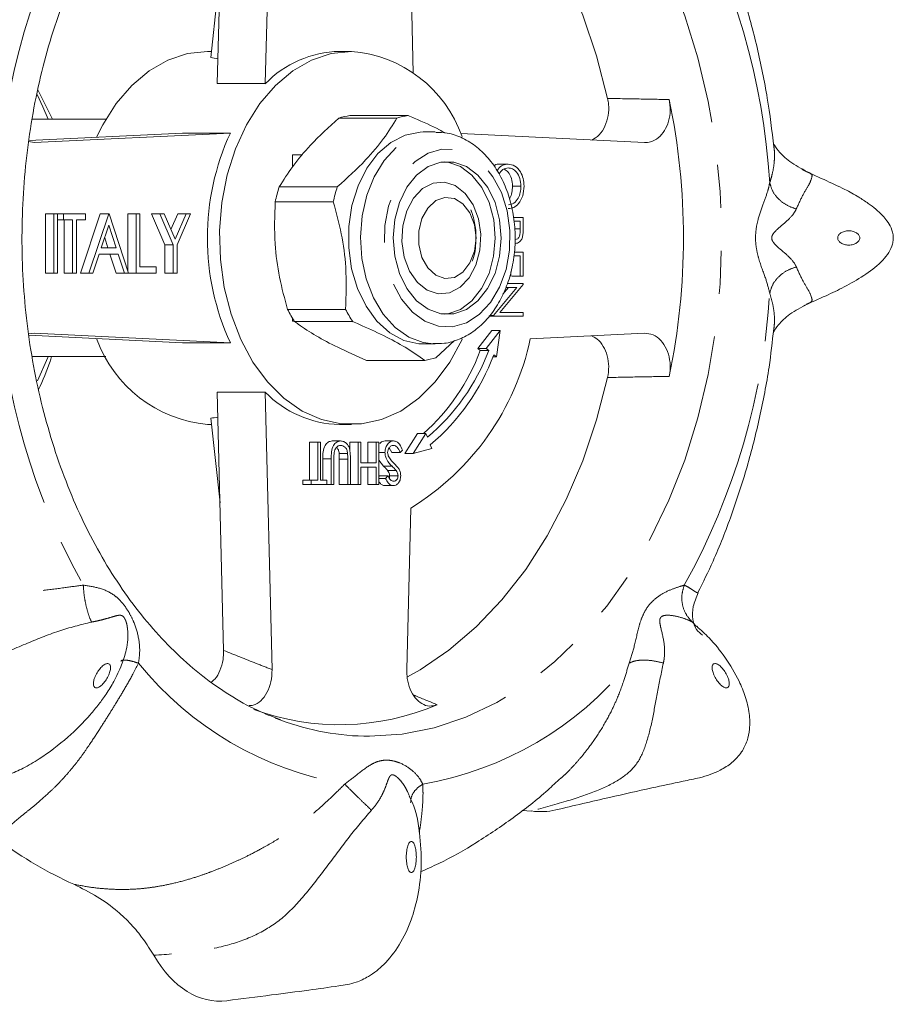
# Model space of a CAD drawing. Units: millimetres. Extents: x 150 to 255, y 82 to 273.
# Drawn here: x 229 to 255, y 95 to 124 of the extents above; entities that cross this region are included whole.
import ezdxf

# ---------------------------------------------------------------- set-up
doc = ezdxf.new("R2010")
doc.units = ezdxf.units.MM
doc.linetypes.add('PHANTOM', pattern=[12.7, 6.35, -1.27, 1.27, -1.27, 1.27, -1.27])

msp = doc.modelspace()

# ---------------------------------------------------------------- linework, layer by layer
at = {"color": 7, "linetype": 'Continuous', "lineweight": 15}
for p, q in [((236.61, 121.926), (236.81, 130.104)), ((240.783, 130.104), (240.975, 122.234)), ((235.195, 121.926), (235.382, 129.538)), ((235.275, 125.182), (235.001, 122.693)), ((235.022, 122.878), (234.907, 122.878)), ((239.15, 122.878), (238.796, 122.878)), ((236.61, 121.926), (235.195, 121.926)), ((230.331, 120.878), (229.897, 121.747)), ((231.907, 120.878), (229.734, 120.878)), ((238.782, 120.911), (240.495, 120.911)), ((240.822, 120.986), (239.109, 120.986)), ((229.638, 120.248), (234.166, 120.47)), ((229.797, 120.187), (235.58, 120.47)), ((234.166, 120.47), (235.58, 120.47)), ((241.625, 120.503), (241.271, 120.503)), ((229.797, 120.187), (229.634, 120.218)), ((242.374, 120.452), (247.796, 120.187)), ((237.705, 119.828), (237.417, 119.828)), ((237.417, 119.828), (237.417, 119.484)), ((243.775, 119.556), (243.528, 119.556)), ((238.735, 118.882), (237.022, 118.882)), ((244.153, 118.901), (243.905, 118.901)), ((236.904, 118.443), (238.617, 118.443)), ((230.126, 116.342), (230.126, 118.092)), ((230.373, 118.092), (230.126, 118.092)), ((230.373, 116.342), (230.373, 118.092)), ((230.373, 118.092), (230.484, 118.092)), ((230.484, 118.092), (230.484, 116.342)), ((230.659, 118.092), (230.484, 118.092)), ((230.659, 117.913), (230.484, 117.913)), ((230.659, 117.913), (230.659, 118.092)), ((230.659, 118.092), (231.309, 118.092)), ((230.928, 117.913), (230.659, 117.913)), ((230.681, 116.342), (230.681, 117.913)), ((230.928, 116.342), (230.928, 117.913)), ((231.309, 117.913), (231.04, 117.913)), ((231.04, 117.913), (231.04, 116.342)), ((231.157, 116.342), (231.744, 118.092)), ((231.309, 118.092), (231.309, 117.913)), ((231.404, 116.342), (231.991, 118.092)), ((231.991, 118.092), (231.744, 118.092)), ((231.991, 118.092), (232.007, 118.092)), ((232.007, 118.092), (232.578, 116.342)), ((232.553, 116.42), (232.553, 118.092)), ((232.8, 118.092), (232.553, 118.092)), ((232.8, 118.092), (232.912, 118.092)), ((232.8, 116.342), (232.8, 118.092)), ((232.912, 118.092), (232.912, 116.522)), ((233.648, 117.174), (233.251, 118.092)), ((233.499, 118.092), (233.251, 118.092)), ((233.895, 117.174), (233.499, 118.092)), ((233.499, 118.092), (233.626, 118.092)), ((233.626, 118.092), (233.951, 117.34)), ((233.827, 117.627), (234.028, 118.092)), ((233.951, 117.34), (234.276, 118.092)), ((234.403, 118.092), (234.006, 117.174)), ((234.276, 118.092), (234.028, 118.092)), ((234.276, 118.092), (234.403, 118.092)), ((243.928, 117.985), (244.221, 117.985)), ((244.13, 117.873), (243.941, 117.873)), ((244.13, 117.644), (244.13, 117.873)), ((244.221, 117.985), (244.221, 117.74)), ((231.998, 117.751), (231.774, 117.083)), ((232.216, 117.083), (231.998, 117.751)), ((231.969, 117.083), (231.873, 117.377)), ((231.774, 117.083), (232.216, 117.083)), ((233.648, 116.342), (233.648, 117.174)), ((233.895, 117.174), (233.648, 117.174)), ((233.895, 116.342), (233.895, 117.174)), ((234.006, 117.174), (234.006, 116.342)), ((231.714, 116.903), (231.526, 116.342)), ((232.275, 116.903), (231.714, 116.903)), ((232.21, 116.342), (232.027, 116.903)), ((232.458, 116.342), (232.275, 116.903)), ((244.13, 116.847), (243.941, 116.847)), ((243.96, 116.959), (244.221, 116.959)), ((244.13, 116.254), (244.13, 116.847)), ((244.221, 116.959), (244.221, 116.254)), ((232.912, 116.522), (233.387, 116.522)), ((233.387, 116.522), (233.387, 116.342)), ((230.373, 116.342), (230.126, 116.342)), ((230.484, 116.342), (230.373, 116.342)), ((230.928, 116.342), (230.681, 116.342)), ((231.04, 116.342), (230.928, 116.342)), ((231.404, 116.342), (231.157, 116.342)), ((231.526, 116.342), (231.404, 116.342)), ((232.458, 116.342), (232.21, 116.342)), ((232.578, 116.342), (232.458, 116.342)), ((232.8, 116.342), (232.578, 116.342)), ((233.387, 116.342), (232.8, 116.342)), ((233.895, 116.342), (233.648, 116.342)), ((234.006, 116.342), (233.895, 116.342)), ((243.858, 116.375), (243.858, 116.254)), ((244.13, 116.254), (243.883, 116.254)), ((244.221, 116.254), (244.13, 116.254)), ((243.337, 115.094), (244.031, 115.918)), ((244.221, 116.006), (243.525, 115.181)), ((243.62, 115.723), (243.784, 115.918)), ((244.031, 115.918), (243.705, 115.918)), ((243.743, 116.03), (244.221, 116.03)), ((244.221, 116.03), (244.221, 116.006)), ((238.98, 115.273), (237.267, 115.273)), ((237.417, 115.003), (237.417, 114.928)), ((243.337, 115.068), (243.206, 115.068)), ((243.337, 115.094), (243.226, 115.094)), ((243.337, 115.068), (243.337, 115.094)), ((244.221, 115.068), (243.337, 115.068)), ((243.525, 115.181), (244.221, 115.181)), ((244.221, 115.181), (244.221, 115.068)), ((237.417, 114.928), (237.465, 114.928)), ((237.476, 114.91), (239.19, 114.91)), ((251.598, 114.577), (251.611, 114.695)), ((229.631, 114.548), (229.797, 114.568)), ((234.166, 114.285), (229.636, 114.507)), ((235.58, 114.285), (229.797, 114.568)), ((243.29, 114.649), (242.875, 114.119)), ((243.537, 114.649), (243.123, 114.119)), ((243.537, 114.649), (243.29, 114.649)), ((243.43, 113.873), (243.537, 114.649)), ((247.796, 114.568), (244.427, 114.403)), ((235.58, 114.285), (234.166, 114.285)), ((241.271, 114.253), (241.625, 114.253)), ((241.625, 114.253), (241.568, 114.254)), ((241.64, 113.844), (242.189, 114.354)), ((242.875, 114.119), (242.952, 114.058)), ((243.123, 114.119), (242.875, 114.119)), ((243.123, 114.119), (243.2, 114.058)), ((229.735, 113.878), (231.907, 113.878)), ((243.2, 114.058), (242.952, 114.058)), ((243.43, 113.873), (243.329, 113.873)), ((243.353, 113.935), (243.43, 113.873)), ((241.312, 113.769), (239.599, 113.769)), ((235.195, 112.829), (236.61, 112.829)), ((235.382, 105.217), (235.195, 112.829)), ((236.81, 104.651), (236.61, 112.829)), ((235.275, 109.573), (235.001, 112.063)), ((234.907, 111.878), (235.022, 111.878)), ((238.796, 111.878), (239.15, 111.878)), ((241.101, 111.609), (240.726, 111.023)), ((241.348, 111.609), (240.973, 111.023)), ((241.348, 111.609), (241.101, 111.609)), ((241.391, 111.501), (241.348, 111.609)), ((237.91, 110.238), (237.91, 111.36)), ((238.157, 111.36), (237.91, 111.36)), ((238.157, 110.238), (238.157, 111.36)), ((238.157, 111.36), (238.236, 111.36)), ((238.236, 111.36), (238.236, 110.238)), ((238.828, 111.392), (238.581, 111.392)), ((239.1, 111.143), (239.1, 111.36)), ((239.347, 111.36), (239.1, 111.36)), ((239.347, 110.11), (239.347, 111.36)), ((239.347, 111.36), (239.426, 111.36)), ((239.426, 111.36), (239.426, 110.751)), ((239.632, 110.751), (239.632, 111.36)), ((239.88, 111.36), (239.632, 111.36)), ((239.88, 110.751), (239.88, 111.36)), ((239.88, 111.36), (239.959, 111.36)), ((239.959, 111.36), (239.959, 110.11)), ((240.393, 111.392), (240.145, 111.392)), ((240.339, 111.055), (240.261, 111.19)), ((240.973, 111.023), (241.522, 111.174)), ((241.522, 111.174), (241.478, 111.283)), ((239.037, 111.025), (238.79, 111.025)), ((240.14, 111.053), (239.959, 111.053)), ((240.587, 111.055), (240.339, 111.055)), ((240.661, 111.118), (240.587, 111.055)), ((240.973, 111.023), (240.726, 111.023)), ((238.306, 110.238), (238.306, 110.865)), ((238.554, 110.11), (238.554, 110.865)), ((238.633, 110.859), (238.633, 110.11)), ((238.794, 110.11), (238.794, 110.859)), ((239.041, 110.11), (239.041, 110.859)), ((239.12, 110.865), (239.12, 110.11)), ((239.426, 110.751), (239.88, 110.751)), ((239.88, 110.622), (239.426, 110.622)), ((239.426, 110.622), (239.426, 110.11)), ((239.632, 110.11), (239.632, 110.622)), ((239.88, 110.11), (239.88, 110.622)), ((240.101, 110.65), (239.959, 110.829)), ((239.959, 110.348), (239.976, 110.366)), ((240.223, 110.366), (239.976, 110.366)), ((240.152, 110.289), (240.223, 110.366)), ((240.467, 110.525), (240.22, 110.525)), ((240.526, 110.364), (240.278, 110.364)), ((237.717, 110.11), (237.717, 110.238)), ((237.965, 110.238), (237.717, 110.238)), ((237.965, 110.11), (237.717, 110.11)), ((237.965, 110.11), (237.965, 110.238)), ((237.965, 110.238), (238.157, 110.238)), ((238.429, 110.11), (237.965, 110.11)), ((238.236, 110.238), (238.429, 110.238)), ((238.429, 110.238), (238.429, 110.11)), ((238.554, 110.11), (238.429, 110.11)), ((238.633, 110.11), (238.554, 110.11)), ((239.041, 110.11), (238.794, 110.11)), ((239.12, 110.11), (239.041, 110.11)), ((239.347, 110.11), (239.12, 110.11)), ((239.426, 110.11), (239.347, 110.11)), ((239.88, 110.11), (239.632, 110.11)), ((239.959, 110.11), (239.88, 110.11)), ((240.152, 110.289), (239.959, 110.289)), ((240.387, 110.078), (240.14, 110.078)), ((240.899, 109.415), (240.783, 104.651)), ((249.373, 106.917), (249.379, 106.918)), ((237.072, 103.16), (236.903, 103.225)), ((244.461, 100.483), (244.189, 100.498))]:
    msp.add_line(p, q, dxfattribs=at)
at = {"color": 8, "linetype": 'PHANTOM', "lineweight": 0}
for p, q in [((244.13, 117.644), (243.967, 117.644)), ((238.554, 110.865), (238.306, 110.865)), ((239.041, 110.859), (238.794, 110.859)), ((240.348, 110.65), (240.101, 110.65)), ((249.327, 105.922), (249.208, 106.054))]:
    msp.add_line(p, q, dxfattribs=at)
at = {"color": 8, "linetype": 'PHANTOM', "lineweight": 0, "flags": 128}
for points in [[(237.091, 131.602), (237.778, 131.818), (238.728, 132.005), (239.686, 132.068), (240.645, 132.005), (241.595, 131.818), (242.529, 131.507), (243.439, 131.076), (244.317, 130.528), (245.155, 129.867), (245.946, 129.101), (246.684, 128.234), (247.363, 127.274), (247.976, 126.23), (248.518, 125.111), (248.985, 123.926), (249.373, 122.684), (249.677, 121.398), (249.897, 120.077), (250.03, 118.733), (250.074, 117.378), (250.03, 116.022), (249.897, 114.678), (249.677, 113.357), (249.373, 112.071), (248.985, 110.83), (248.518, 109.644), (247.976, 108.525), (247.363, 107.481), (246.684, 106.521), (245.946, 105.655), (245.155, 104.888), (244.317, 104.227), (243.439, 103.679), (242.529, 103.248), (241.595, 102.938), (240.645, 102.75), (239.686, 102.687), (239.686, 102.687)], [(240.84, 114.456), (240.44, 114.74), (240.089, 115.131), (239.801, 115.614), (239.587, 116.169), (239.457, 116.774), (239.415, 117.404), (239.464, 118.032), (239.602, 118.634), (239.822, 119.184), (240.116, 119.661), (240.472, 120.043), (240.875, 120.317), (241.309, 120.47), (241.634, 120.503)], [(241.319, 114.924), (241.722, 114.778), (242.137, 114.762), (242.545, 114.878), (242.924, 115.119), (243.256, 115.473), (243.523, 115.923), (243.713, 116.445), (243.817, 117.015), (243.828, 117.602), (243.746, 118.179), (243.576, 118.715), (243.325, 119.184), (243.007, 119.562), (242.638, 119.831), (242.235, 119.977), (241.819, 119.993), (241.412, 119.877), (241.033, 119.636), (240.701, 119.282), (240.433, 118.833), (240.243, 118.31), (240.14, 117.741), (240.129, 117.153), (240.211, 116.577), (240.381, 116.04), (240.631, 115.571), (240.949, 115.193), (241.319, 114.924)], [(241.568, 114.254), (241.272, 114.293), (240.84, 114.456)]]:
    msp.add_lwpolyline(points, dxfattribs=at)
at = {"color": 7, "linetype": 'Continuous', "lineweight": 15, "flags": 128}
for points in [[(240.812, 130.315), (241.177, 130.11), (242.028, 129.533), (242.835, 128.842), (243.592, 128.045), (244.291, 127.148), (244.925, 126.16), (245.489, 125.089), (245.977, 123.947), (246.385, 122.744), (246.709, 121.491)], [(234.907, 122.878), (234.314, 122.813), (233.734, 122.621), (233.182, 122.307), (232.67, 121.876), (232.21, 121.34), (231.814, 120.712), (231.633, 120.346)], [(239.15, 122.878), (238.556, 122.813), (237.976, 122.621), (237.424, 122.307), (236.912, 121.876), (236.453, 121.34), (236.057, 120.712), (235.733, 120.005), (235.49, 119.237), (235.332, 118.425), (235.264, 117.588), (235.286, 116.747), (235.4, 115.92), (235.601, 115.128), (235.886, 114.388), (236.246, 113.718), (236.675, 113.134), (237.162, 112.65), (237.696, 112.276), (238.264, 112.022), (238.852, 111.894), (239.448, 111.894), (240.036, 112.022), (240.604, 112.276), (241.137, 112.65), (241.624, 113.134), (242.053, 113.718), (242.414, 114.388), (242.418, 114.396)], [(230.204, 120.878), (230.052, 121.244), (229.879, 121.606)], [(241.271, 114.253), (241.141, 114.258), (240.699, 114.359), (240.281, 114.584), (239.904, 114.923), (239.583, 115.362), (239.33, 115.884), (239.157, 116.467), (239.071, 117.088), (239.075, 117.72), (239.168, 118.338), (239.348, 118.917), (239.607, 119.433), (239.933, 119.865), (240.315, 120.195), (240.735, 120.409), (241.178, 120.5), (241.271, 120.503)], [(242.543, 119.481), (242.883, 119.229), (243.17, 118.869), (243.388, 118.422), (243.523, 117.915), (243.569, 117.376), (243.523, 116.838), (243.387, 116.331), (243.169, 115.885), (242.881, 115.525), (242.542, 115.273), (242.169, 115.144), (241.786, 115.144), (241.413, 115.274), (241.074, 115.527), (240.787, 115.887), (240.569, 116.333), (240.433, 116.84), (240.387, 117.379), (240.434, 117.917), (240.57, 118.424), (240.788, 118.871), (241.075, 119.23), (241.415, 119.482), (241.787, 119.611), (242.171, 119.611), (242.543, 119.481)], [(241.89, 119.624), (241.994, 119.611), (242.367, 119.481)], [(242.367, 119.481), (242.706, 119.229), (242.993, 118.869), (243.211, 118.422), (243.347, 117.915), (243.393, 117.376), (243.346, 116.838), (243.21, 116.331), (242.992, 115.885), (242.705, 115.525), (242.365, 115.273), (241.992, 115.144), (241.89, 115.131)], [(242.216, 118.92), (242.506, 118.692), (242.74, 118.358), (242.897, 117.945), (242.966, 117.485), (242.94, 117.017), (242.822, 116.578), (242.621, 116.204), (242.354, 115.925), (242.043, 115.763), (241.711, 115.733), (241.387, 115.835), (241.097, 116.063), (240.863, 116.397), (240.706, 116.81), (240.637, 117.27), (240.663, 117.738), (240.781, 118.177), (240.982, 118.551), (241.249, 118.831), (241.56, 118.992), (241.892, 119.023), (242.216, 118.92)], [(242.827, 117.378), (242.781, 117.767), (242.648, 118.115), (242.442, 118.382), (242.187, 118.541), (241.908, 118.574), (241.637, 118.477), (241.404, 118.26), (241.232, 117.949), (241.141, 117.575), (241.141, 117.18), (241.232, 116.806), (241.404, 116.495), (241.637, 116.279), (241.908, 116.182), (242.187, 116.214), (242.442, 116.373), (242.648, 116.641), (242.781, 116.988), (242.827, 117.378)], [(229.887, 113.164), (230.196, 113.857), (230.204, 113.878)], [(246.709, 113.264), (246.385, 112.011), (245.977, 110.808), (245.489, 109.666), (244.925, 108.596), (244.291, 107.608), (243.592, 106.711), (242.835, 105.913), (242.028, 105.223), (241.177, 104.645), (240.805, 104.436)]]:
    msp.add_lwpolyline(points, dxfattribs=at)
at = {"color": 8, "linetype": 'PHANTOM', "lineweight": 0}
for centre, radius, start, end in [((248.878, 117.773), 20.195, 150.8451, 176.505), ((231.332, 117.773), 20.195, 3.495, 29.1549), ((248.878, 116.982), 20.195, 183.495, 209.1549), ((231.332, 116.982), 20.195, 330.8451, 356.505), ((240.664, 111.174), 10.043, 219.0802, 260.1975), ((239.545, 111.174), 10.043, 279.8025, 320.9198), ((239.705, 110.253), 7.566, 249.632, 269.8599)]:
    msp.add_arc(centre, radius, start, end, dxfattribs=at)
at = {"color": 7, "linetype": 'Continuous', "lineweight": 15}
for centre, radius, start, end in [((238.874, 119.712), 3.166, 91.3968, 135.6446), ((238.852, 119.113), 3.777, 19.4357, 85.4735), ((228.892, 117.378), 20.054, 348.2593, 11.7407), ((239.364, 119.119), 1.884, 97.7841, 108.0073), ((241.077, 119.119), 1.884, 97.7841, 108.0073), ((242.292, 117.378), 7.39, 155.2605, 204.7395), ((241.445, 117.458), 4.647, 162.1624, 167.7615), ((243.158, 117.458), 4.647, 162.1624, 167.7615), ((240.545, 116.921), 3.669, 206.6914, 213.2458), ((242.258, 116.921), 3.669, 206.6914, 213.2458), ((235.266, 115.724), 3.863, 199.8985, 264.6768), ((236.863, 116.01), 7.733, 301.4666, 348.0046), ((237.111, 116.26), 6.243, 311.8445, 339.3401), ((241.057, 115.636), 1.884, 277.7841, 288.0073), ((237.418, 116.228), 6.176, 310.0479, 339.4233), ((237.358, 116.185), 6.404, 310.0479, 339.4233), ((238.871, 115.037), 3.16, 224.312, 268.6467), ((238.799, 110.358), 7.331, 249.809, 293.1549), ((236.045, 109.51), 12.287, 233.7195, 245.5548)]:
    msp.add_arc(centre, radius, start, end, dxfattribs=at)
for centre, major_axis, ratio, start_param, end_param in [((232.268, 117.378), (10.625, 0), 0.517638, 1.289932, 1.310655), ((232.268, 117.378), (10.625, 0), 0.517638, 4.97253, 4.993253), ((244.386, 104.473), (-0.68, 3.98), 0.691201, 2.925802, 3.184776), ((235.261, 99.128), (0, 4.25), 0.623918, 2.320433, 3.223365)]:
    msp.add_ellipse(centre, major_axis=major_axis, ratio=ratio, start_param=start_param, end_param=end_param, dxfattribs=at)
at = {"color": 8, "linetype": 'PHANTOM', "lineweight": 0}
for centre, major_axis, ratio in [((253.822, 117.378), (0.325, 0), 0.645109), ((231.793, 104.473), (0.207, 0.347), 0.418281), ((250.043, 104.473), (-0.207, 0.347), 0.418281), ((240.918, 99.128), (0, 0.46), 0.322555)]:
    msp.add_ellipse(centre, major_axis=major_axis, ratio=ratio, dxfattribs=at)
at = {"color": 7, "linetype": 'Continuous', "lineweight": 15}
for points, knots in [([(237.064, 103.176), (236.869, 103.248), (236.392, 103.424), (235.654, 103.829), (234.857, 104.369), (234.096, 105.012), (233.376, 105.747), (232.702, 106.57), (232.079, 107.475), (231.512, 108.456), (231.005, 109.506), (230.563, 110.617), (230.189, 111.779), (229.886, 112.986), (229.657, 114.226), (229.504, 115.491), (229.429, 116.771), (229.431, 118.056), (229.511, 119.335), (229.668, 120.599), (229.901, 121.838), (230.208, 123.041), (230.585, 124.2), (231.031, 125.306), (231.539, 126.35), (232.108, 127.324), (232.73, 128.222), (233.402, 129.036), (234.117, 129.762), (234.87, 130.395), (235.656, 130.927), (236.395, 131.332), (236.877, 131.511), (237.081, 131.587)], [0, 0, 0, 0, 0.023192, 0.0568, 0.090166, 0.123325, 0.156326, 0.189215, 0.222033, 0.254811, 0.28757, 0.320323, 0.353078, 0.38584, 0.418611, 0.451389, 0.484172, 0.516957, 0.549739, 0.582513, 0.615274, 0.648019, 0.680745, 0.713452, 0.746141, 0.77882, 0.811495, 0.844181, 0.876902, 0.909691, 0.942591, 0.975653, 1, 1, 1, 1]), ([(251.615, 120.062), (251.555, 120.542), (251.433, 121.528), (251.131, 122.995), (250.739, 124.462), (250.246, 125.889), (249.79, 127.017), (249.466, 127.644), (249.37, 127.831)], [0, 0, 0, 0, 0.175997, 0.361504, 0.547488, 0.733946, 0.92079, 1, 1, 1, 1]), ([(246.245, 120.263), (246.319, 120.308), (246.471, 120.399), (246.64, 120.663), (246.736, 120.98), (246.749, 121.269), (246.72, 121.433), (246.709, 121.491)], [0, 0, 0, 0, 0.221334, 0.450524, 0.6711, 0.884191, 1, 1, 1, 1]), ([(248.527, 121.458), (248.541, 121.351), (248.57, 121.137), (248.516, 120.813), (248.393, 120.53), (248.208, 120.315), (247.999, 120.197), (247.856, 120.19), (247.796, 120.187)], [0, 0, 0, 0, 0.170077, 0.340169, 0.510433, 0.684614, 0.865055, 1, 1, 1, 1]), ([(237.022, 118.882), (237.146, 119.082), (237.398, 119.488), (237.974, 120.177), (238.491, 120.647), (238.782, 120.911)], [0, 0, 0, 0, 0.299907, 0.606839, 1, 1, 1, 1]), ([(240.495, 120.911), (240.37, 120.711), (240.118, 120.305), (239.543, 119.615), (239.025, 119.145), (238.735, 118.882)], [0, 0, 0, 0, 0.2999069, 0.6068388, 1, 1, 1, 1]), ([(241.918, 120.472), (241.861, 120.504), (241.596, 120.65), (241.206, 120.822), (240.883, 120.96), (240.822, 120.986)], [0, 0, 0, 0, 0.180986, 0.845878, 1, 1, 1, 1]), ([(241.56, 114.265), (241.672, 114.262), (241.934, 114.257), (242.337, 114.379), (242.748, 114.603), (243.117, 114.927), (243.435, 115.337), (243.69, 115.824), (243.872, 116.369), (243.974, 116.953), (243.991, 117.552), (243.924, 118.147), (243.773, 118.716), (243.542, 119.239), (243.236, 119.696), (242.863, 120.068), (242.439, 120.333), (242.022, 120.483), (241.75, 120.489), (241.636, 120.491)], [0, 0, 0, 0, 0.042812, 0.100441, 0.158175, 0.216888, 0.27687, 0.337859, 0.399387, 0.461089, 0.52286, 0.584749, 0.646825, 0.709163, 0.771757, 0.834264, 0.89605, 0.956416, 1, 1, 1, 1]), ([(252.597, 119.331), (252.417, 119.425), (252.076, 119.604), (251.726, 119.944), (251.605, 120.155), (251.61, 120.137), (251.612, 120.131)], [0, 0, 0, 0, 0.3235563, 0.6138439, 0.8764102, 1, 1, 1, 1]), ([(243.347, 119.499), (243.354, 119.506), (243.408, 119.552), (243.472, 119.554), (243.528, 119.556)], [0, 0, 0, 0, 0.143787, 1, 1, 1, 1]), ([(243.449, 119.348), (243.458, 119.367), (243.499, 119.449), (243.616, 119.533), (243.722, 119.548), (243.775, 119.556)], [0, 0, 0, 0, 0.136866, 0.568353, 1, 1, 1, 1]), ([(243.775, 119.443), (243.719, 119.435), (243.613, 119.42), (243.539, 119.313), (243.505, 119.264)], [0, 0, 0, 0, 0.536259, 1, 1, 1, 1]), ([(243.905, 118.901), (243.898, 118.979), (243.883, 119.136), (243.788, 119.321), (243.7, 119.382), (243.663, 119.408)], [0, 0, 0, 0, 0.364067, 0.728258, 1, 1, 1, 1]), ([(243.775, 119.556), (243.843, 119.544), (243.98, 119.521), (244.135, 119.35), (244.228, 119.134), (244.238, 118.982), (244.244, 118.907)], [0, 0, 0, 0, 0.279731, 0.559327, 0.77968, 1, 1, 1, 1]), ([(244.153, 118.901), (244.146, 118.98), (244.131, 119.138), (244.033, 119.318), (243.908, 119.426), (243.819, 119.438), (243.775, 119.443)], [0, 0, 0, 0, 0.279627, 0.55935, 0.77963, 1, 1, 1, 1]), ([(252.499, 115.383), (252.5, 115.383), (252.711, 115.479), (253.101, 115.648), (253.7, 115.93), (254.267, 116.257), (254.692, 116.569), (254.966, 116.88), (255.081, 117.085), (255.129, 117.265), (255.142, 117.452), (255.085, 117.669), (254.957, 117.881), (254.806, 118.06), (254.618, 118.233), (254.375, 118.416), (254.071, 118.612), (253.657, 118.841), (253.075, 119.104), (252.652, 119.296), (252.432, 119.396)], [0, 0, 0, 0, 0.000119, 0.109341, 0.195857, 0.288938, 0.380178, 0.419654, 0.456205, 0.473795, 0.492077, 0.52884, 0.55989, 0.587277, 0.624955, 0.664577, 0.713644, 0.787288, 0.88977, 1, 1, 1, 1]), ([(244.244, 118.907), (244.236, 118.809), (244.222, 118.613), (244.096, 118.394), (243.942, 118.261), (243.834, 118.248), (243.779, 118.241)], [0, 0, 0, 0, 0.279767, 0.559358, 0.779571, 1, 1, 1, 1]), ([(243.78, 118.354), (243.836, 118.363), (243.948, 118.382), (244.07, 118.535), (244.14, 118.715), (244.149, 118.839), (244.153, 118.901)], [0, 0, 0, 0, 0.279468, 0.55887, 0.779516, 1, 1, 1, 1]), ([(243.806, 118.536), (243.811, 118.542), (243.851, 118.586), (243.89, 118.718), (243.9, 118.84), (243.905, 118.901)], [0, 0, 0, 0, 0.074504, 0.537421, 1, 1, 1, 1]), ([(237.267, 115.273), (237.182, 115.586), (237.009, 116.22), (236.863, 117.297), (236.889, 118.031), (236.904, 118.443)], [0, 0, 0, 0, 0.299907, 0.606839, 1, 1, 1, 1]), ([(238.617, 118.443), (238.702, 118.13), (238.874, 117.497), (239.02, 116.419), (238.995, 115.685), (238.98, 115.273)], [0, 0, 0, 0, 0.2999069, 0.6068388, 1, 1, 1, 1]), ([(242.703, 118.135), (242.696, 118.153), (242.688, 118.176), (242.679, 118.198), (242.676, 118.203), (242.676, 118.205), (242.675, 118.205), (242.675, 118.205), (242.676, 118.205), (242.676, 118.204), (242.677, 118.201), (242.681, 118.19), (242.696, 118.148), (242.754, 117.978), (242.835, 117.618), (242.826, 117.179), (242.779, 116.845), (242.726, 116.725), (242.711, 116.69)], [0, 0, 0, 0, 0.039211, 0.049017, 0.052442, 0.054166, 0.054745, 0.055238, 0.055732, 0.056336, 0.057392, 0.060818, 0.076854, 0.140506, 0.396232, 0.750396, 0.925403, 1, 1, 1, 1]), ([(243.983, 117.328), (244.009, 117.334), (244.047, 117.342), (244.087, 117.388), (244.132, 117.477), (244.131, 117.57), (244.13, 117.644)], [0, 0, 0, 0, 0.248969, 0.374729, 0.500383, 1, 1, 1, 1]), ([(244.221, 117.74), (244.221, 117.686), (244.221, 117.591), (244.212, 117.497), (244.208, 117.455)], [0, 0, 0, 0, 0.560314, 1, 1, 1, 1]), ([(244.208, 117.455), (244.198, 117.417), (244.179, 117.341), (244.119, 117.263), (244.051, 117.221), (244.006, 117.218), (243.984, 117.216)], [0, 0, 0, 0, 0.279705, 0.559381, 0.779509, 1, 1, 1, 1]), ([(251.613, 114.629), (251.612, 114.625), (251.608, 114.611), (251.731, 114.821), (252.081, 115.156), (252.418, 115.331), (252.596, 115.424)], [0, 0, 0, 0, 0.131256, 0.389379, 0.67712, 1, 1, 1, 1]), ([(239.599, 113.769), (239.307, 113.897), (238.762, 114.134), (238.091, 114.494), (237.701, 114.746), (237.512, 114.884), (237.476, 114.91)], [0, 0, 0, 0, 0.3385936, 0.6306047, 0.930487, 1, 1, 1, 1]), ([(239.19, 114.91), (239.251, 114.884), (239.568, 114.749), (240.116, 114.497), (240.787, 114.137), (241.13, 113.897), (241.312, 113.769)], [0, 0, 0, 0, 0.069513, 0.36188, 0.661405, 1, 1, 1, 1]), ([(249.372, 106.922), (249.524, 107.229), (249.891, 107.972), (250.375, 109.213), (250.837, 110.627), (251.203, 112.082), (251.467, 113.441), (251.566, 114.319), (251.608, 114.695)], [0, 0, 0, 0, 0.128874, 0.31156, 0.494905, 0.678644, 0.862575, 1, 1, 1, 1]), ([(246.709, 113.264), (246.725, 113.371), (246.756, 113.585), (246.705, 113.911), (246.585, 114.193), (246.42, 114.402), (246.287, 114.464), (246.229, 114.492)], [0, 0, 0, 0, 0.207647, 0.41532, 0.623056, 0.835445, 1, 1, 1, 1]), ([(247.796, 114.568), (247.881, 114.561), (248.052, 114.546), (248.281, 114.374), (248.455, 114.114), (248.55, 113.795), (248.563, 113.511), (248.536, 113.351), (248.527, 113.297)], [0, 0, 0, 0, 0.188687, 0.3774924, 0.5626887, 0.7409901, 0.9132962, 1, 1, 1, 1]), ([(229.919, 112.909), (230.048, 113.185), (230.198, 113.506), (230.288, 113.831), (230.301, 113.878)], [0, 0, 0, 0, 0.85642, 1, 1, 1, 1]), ([(238.306, 110.865), (238.307, 110.934), (238.309, 111.073), (238.362, 111.257), (238.465, 111.374), (238.542, 111.386), (238.581, 111.392)], [0, 0, 0, 0, 0.281655, 0.560111, 0.78008, 1, 1, 1, 1]), ([(238.554, 110.865), (238.555, 110.934), (238.556, 111.073), (238.609, 111.257), (238.712, 111.374), (238.79, 111.386), (238.828, 111.392)], [0, 0, 0, 0, 0.281655, 0.560111, 0.78008, 1, 1, 1, 1]), ([(238.833, 111.263), (238.808, 111.26), (238.76, 111.252), (238.701, 111.199), (238.661, 111.13), (238.648, 111.078), (238.642, 111.053)], [0, 0, 0, 0, 0.279787, 0.559377, 0.779569, 1, 1, 1, 1]), ([(238.79, 111.025), (238.785, 111.064), (238.775, 111.137), (238.734, 111.183), (238.714, 111.204)], [0, 0, 0, 0, 0.533822, 1, 1, 1, 1]), ([(238.828, 111.392), (238.862, 111.388), (238.929, 111.382), (239.014, 111.32), (239.076, 111.232), (239.095, 111.163), (239.105, 111.128)], [0, 0, 0, 0, 0.280221, 0.559914, 0.779952, 1, 1, 1, 1]), ([(239.037, 111.025), (239.032, 111.063), (239.021, 111.139), (238.945, 111.238), (238.875, 111.254), (238.833, 111.263)], [0, 0, 0, 0, 0.281057, 0.560821, 1, 1, 1, 1]), ([(239.987, 111.317), (240.011, 111.339), (240.059, 111.383), (240.117, 111.389), (240.145, 111.392)], [0, 0, 0, 0, 0.499781, 1, 1, 1, 1]), ([(240.14, 111.053), (240.145, 111.104), (240.155, 111.207), (240.226, 111.316), (240.307, 111.382), (240.364, 111.388), (240.393, 111.392)], [0, 0, 0, 0, 0.279183, 0.559085, 0.779446, 1, 1, 1, 1]), ([(240.393, 111.263), (240.369, 111.26), (240.321, 111.253), (240.263, 111.203), (240.227, 111.131), (240.222, 111.078), (240.22, 111.052)], [0, 0, 0, 0, 0.280276, 0.560148, 0.780153, 1, 1, 1, 1]), ([(240.393, 111.392), (240.425, 111.387), (240.491, 111.378), (240.592, 111.284), (240.635, 111.181), (240.661, 111.118)], [0, 0, 0, 0, 0.27988, 0.559666, 1, 1, 1, 1]), ([(240.587, 111.055), (240.561, 111.112), (240.524, 111.192), (240.449, 111.255), (240.411, 111.261), (240.393, 111.263)], [0, 0, 0, 0, 0.559321, 0.779782, 1, 1, 1, 1]), ([(238.642, 111.053), (238.639, 111.017), (238.633, 110.952), (238.633, 110.887), (238.633, 110.859)], [0, 0, 0, 0, 0.559624, 1, 1, 1, 1]), ([(238.794, 110.859), (238.794, 110.89), (238.794, 110.945), (238.791, 111), (238.79, 111.025)], [0, 0, 0, 0, 0.560124, 1, 1, 1, 1]), ([(239.041, 110.859), (239.041, 110.89), (239.041, 110.945), (239.039, 111), (239.037, 111.025)], [0, 0, 0, 0, 0.5601244, 1, 1, 1, 1]), ([(239.105, 111.128), (239.11, 111.079), (239.12, 110.992), (239.12, 110.903), (239.12, 110.865)], [0, 0, 0, 0, 0.559499, 1, 1, 1, 1]), ([(240.348, 110.65), (240.293, 110.708), (240.216, 110.789), (240.15, 110.939), (240.144, 111.015), (240.14, 111.053)], [0, 0, 0, 0, 0.560115, 0.780284, 1, 1, 1, 1]), ([(240.22, 111.052), (240.222, 111.027), (240.226, 110.982), (240.243, 110.945), (240.251, 110.929)], [0, 0, 0, 0, 0.55899, 1, 1, 1, 1]), ([(240.251, 110.929), (240.278, 110.888), (240.327, 110.814), (240.385, 110.755), (240.411, 110.73)], [0, 0, 0, 0, 0.559496, 1, 1, 1, 1]), ([(240.22, 110.525), (240.198, 110.549), (240.159, 110.592), (240.119, 110.632), (240.101, 110.65)], [0, 0, 0, 0, 0.559906, 1, 1, 1, 1]), ([(240.467, 110.525), (240.445, 110.549), (240.407, 110.592), (240.366, 110.632), (240.348, 110.65)], [0, 0, 0, 0, 0.559906, 1, 1, 1, 1]), ([(240.411, 110.73), (240.439, 110.701), (240.491, 110.649), (240.536, 110.587), (240.555, 110.56)], [0, 0, 0, 0, 0.560413, 1, 1, 1, 1]), ([(240.278, 110.364), (240.277, 110.381), (240.275, 110.416), (240.256, 110.474), (240.233, 110.506), (240.22, 110.525)], [0, 0, 0, 0, 0.2799464, 0.5597741, 1, 1, 1, 1]), ([(240.223, 110.366), (240.248, 110.321), (240.283, 110.258), (240.348, 110.211), (240.38, 110.207), (240.396, 110.206)], [0, 0, 0, 0, 0.5598185, 0.7798479, 1, 1, 1, 1]), ([(240.268, 110.301), (240.268, 110.303), (240.278, 110.32), (240.278, 110.343), (240.278, 110.364)], [0, 0, 0, 0, 0.09278, 1, 1, 1, 1]), ([(240.605, 110.369), (240.601, 110.325), (240.593, 110.236), (240.533, 110.14), (240.461, 110.086), (240.412, 110.08), (240.387, 110.078)], [0, 0, 0, 0, 0.279553, 0.558798, 0.779378, 1, 1, 1, 1]), ([(240.396, 110.206), (240.414, 110.208), (240.45, 110.212), (240.493, 110.251), (240.521, 110.304), (240.524, 110.344), (240.526, 110.364)], [0, 0, 0, 0, 0.280274, 0.559931, 0.77992, 1, 1, 1, 1]), ([(240.526, 110.364), (240.524, 110.381), (240.522, 110.416), (240.503, 110.474), (240.481, 110.506), (240.467, 110.525)], [0, 0, 0, 0, 0.279946, 0.559774, 1, 1, 1, 1]), ([(240.555, 110.56), (240.571, 110.527), (240.599, 110.469), (240.603, 110.4), (240.605, 110.369)], [0, 0, 0, 0, 0.55984, 1, 1, 1, 1]), ([(240.14, 110.078), (240.113, 110.082), (240.058, 110.089), (239.995, 110.139), (239.969, 110.186), (239.959, 110.202)], [0, 0, 0, 0, 0.390507, 0.781015, 1, 1, 1, 1]), ([(240.387, 110.078), (240.36, 110.081), (240.305, 110.089), (240.22, 110.162), (240.178, 110.241), (240.152, 110.289)], [0, 0, 0, 0, 0.2797499, 0.5595012, 1, 1, 1, 1]), ([(249.509, 105.664), (249.445, 105.715), (249.31, 105.823), (249.204, 106.138), (249.213, 106.524), (249.322, 106.781), (249.379, 106.915)], [0, 0, 0, 0, 0.214176, 0.451763, 0.714715, 1, 1, 1, 1]), ([(227.787, 101.096), (227.901, 101.139), (228.225, 101.265), (228.819, 101.459), (229.47, 101.737), (230.063, 102.085), (230.759, 102.607), (231.338, 103.186), (231.697, 103.622), (231.938, 103.955), (232.17, 104.336), (232.371, 104.76), (232.505, 105.178), (232.561, 105.51), (232.555, 105.667), (232.553, 105.731)], [0, 0, 0, 0, 0.096438, 0.275903, 0.346311, 0.418858, 0.548562, 0.657895, 0.705532, 0.749771, 0.804114, 0.874296, 0.933049, 0.972512, 1, 1, 1, 1]), ([(232.555, 105.731), (232.555, 105.75), (232.556, 105.798), (232.548, 105.845), (232.543, 105.874)], [0, 0, 0, 0, 0.393813, 1, 1, 1, 1]), ([(245.178, 100.516), (245.709, 100.64), (246.66, 100.864), (247.908, 101.14), (248.786, 101.335), (249.365, 101.446), (249.73, 101.55), (250.062, 101.693), (250.394, 101.908), (250.665, 102.201), (250.83, 102.538), (250.912, 102.918), (250.897, 103.378), (250.784, 103.845), (250.557, 104.408), (250.205, 104.987), (249.771, 105.539), (249.459, 105.819), (249.335, 105.93)], [0, 0, 0, 0, 0.164939, 0.295794, 0.393098, 0.444319, 0.47703, 0.509913, 0.550973, 0.596749, 0.637111, 0.674804, 0.720457, 0.771722, 0.817758, 0.892881, 0.957209, 1, 1, 1, 1]), ([(235.014, 104.284), (235.051, 104.312), (235.158, 104.392), (235.285, 104.624), (235.374, 104.92), (235.379, 105.126), (235.382, 105.217)], [0, 0, 0, 0, 0.158427, 0.452986, 0.758147, 1, 1, 1, 1]), ([(236.81, 104.651), (236.805, 104.53), (236.794, 104.289), (236.672, 103.963), (236.489, 103.723), (236.296, 103.592), (236.174, 103.592), (236.131, 103.592)], [0, 0, 0, 0, 0.226144, 0.45243, 0.67439, 0.888087, 1, 1, 1, 1]), ([(241.682, 103.617), (241.606, 103.596), (241.455, 103.555), (241.225, 103.633), (241.025, 103.806), (240.873, 104.068), (240.79, 104.364), (240.785, 104.565), (240.783, 104.651)], [0, 0, 0, 0, 0.170077, 0.340169, 0.510433, 0.684614, 0.865055, 1, 1, 1, 1]), ([(241.185, 98.69), (241.367, 98.77), (241.939, 99.021), (242.856, 99.549), (243.929, 100.272), (244.754, 100.913), (245.198, 101.337), (245.324, 101.457)], [0, 0, 0, 0, 0.120086, 0.376314, 0.634928, 0.896364, 1, 1, 1, 1]), ([(240.861, 100.923), (240.857, 100.937), (240.843, 100.982), (240.819, 101.028), (240.801, 101.059)], [0, 0, 0, 0, 0.30736, 1, 1, 1, 1]), ([(235.477, 94.892), (235.915, 94.948), (236.715, 95.049), (237.819, 95.193), (238.65, 95.308), (239.246, 95.399), (239.616, 95.575), (239.887, 95.761), (240.217, 96.052), (240.592, 96.534), (240.921, 97.232), (241.137, 98.035), (241.236, 98.908), (241.17, 99.878), (241.048, 100.588), (240.867, 100.902), (240.856, 100.921)], [0, 0, 0, 0, 0.157082, 0.287257, 0.390545, 0.449923, 0.493539, 0.522805, 0.54833, 0.614897, 0.686107, 0.749287, 0.825791, 0.905202, 0.994378, 1, 1, 1, 1]), ([(233.319, 96.231), (233.218, 96.394), (233.012, 96.724), (232.651, 97.154), (232.203, 97.582), (231.639, 97.991), (231.194, 98.21), (230.96, 98.324)], [0, 0, 0, 0, 0.16343, 0.329372, 0.499988, 0.737014, 1, 1, 1, 1])]:
    msp.add_open_spline(points, degree=3, knots=knots, dxfattribs=at)
at = {"color": 8, "linetype": 'PHANTOM', "lineweight": 0}
for points, knots in [([(246.709, 121.491), (247.04, 121.485), (247.646, 121.474), (248.252, 121.463), (248.527, 121.458)], [0, 0, 0, 0, 0.545895, 1, 1, 1, 1]), ([(251.489, 119.004), (251.51, 119.07), (251.558, 119.229), (251.609, 119.464), (251.632, 119.712), (251.634, 119.911), (251.618, 120.025), (251.613, 120.062)], [0, 0, 0, 0, 0.1812824, 0.4354815, 0.6829865, 0.8987837, 1, 1, 1, 1]), ([(252.578, 119.329), (252.612, 119.317), (252.752, 119.265), (252.739, 119.167), (252.658, 118.951), (252.479, 118.683), (252.342, 118.381), (252.274, 118.233)], [0, 0, 0, 0, 0.071745, 0.2989341, 0.5365842, 0.7726184, 1, 1, 1, 1]), ([(251.489, 115.751), (251.455, 115.887), (251.38, 116.182), (251.202, 116.616), (251.103, 117.001), (251.066, 117.295), (251.076, 117.601), (251.151, 117.972), (251.293, 118.378), (251.433, 118.738), (251.474, 118.932), (251.489, 119.004)], [0, 0, 0, 0, 0.145757, 0.314581, 0.397676, 0.476243, 0.558022, 0.647961, 0.788173, 0.921541, 1, 1, 1, 1]), ([(252.274, 118.233), (252.18, 118.264), (251.988, 118.33), (251.746, 118.515), (251.563, 118.746), (251.514, 118.92), (251.489, 119.004)], [0, 0, 0, 0, 0.244142, 0.5, 0.755858, 1, 1, 1, 1]), ([(252.274, 118.233), (252.244, 118.176), (252.172, 118.04), (251.944, 117.827), (251.706, 117.636), (251.576, 117.49), (251.547, 117.402), (251.549, 117.343), (251.57, 117.289), (251.624, 117.208), (251.795, 117.044), (252.058, 116.835), (252.219, 116.642), (252.265, 116.544), (252.274, 116.522)], [0, 0, 0, 0, 0.119011, 0.2846053, 0.4142345, 0.4713916, 0.4924195, 0.5111692, 0.5321238, 0.5542167, 0.6155791, 0.7917454, 0.9547151, 1, 1, 1, 1]), ([(252.274, 116.522), (252.18, 116.491), (251.988, 116.426), (251.746, 116.24), (251.563, 116.009), (251.514, 115.835), (251.489, 115.751)], [0, 0, 0, 0, 0.244142, 0.5, 0.755858, 1, 1, 1, 1]), ([(252.274, 116.522), (252.342, 116.374), (252.478, 116.073), (252.659, 115.805), (252.739, 115.588), (252.75, 115.489), (252.61, 115.438), (252.577, 115.426)], [0, 0, 0, 0, 0.227101, 0.462259, 0.700727, 0.928978, 1, 1, 1, 1]), ([(251.611, 114.695), (251.619, 114.757), (251.637, 114.904), (251.625, 115.161), (251.582, 115.439), (251.518, 115.654), (251.489, 115.751)], [0, 0, 0, 0, 0.173013, 0.409374, 0.733534, 1, 1, 1, 1]), ([(248.527, 113.297), (248.252, 113.292), (247.646, 113.281), (247.04, 113.27), (246.709, 113.264)], [0, 0, 0, 0, 0.454105, 1, 1, 1, 1]), ([(222.694, 108.205), (222.821, 108.109), (223.079, 107.914), (223.505, 107.671), (223.966, 107.465), (224.399, 107.325), (224.816, 107.226), (225.239, 107.148), (225.709, 107.085), (226.152, 107.041), (226.553, 107.009), (226.926, 106.982), (227.31, 106.96), (227.719, 106.94), (228.236, 106.917), (228.862, 106.91), (229.491, 106.934), (230.105, 106.987), (230.669, 107.066), (231.063, 107.119), (231.241, 107.143)], [0, 0, 0, 0, 0.055372, 0.112616, 0.172111, 0.234205, 0.273658, 0.32357, 0.384825, 0.437836, 0.47522, 0.52033, 0.562898, 0.602938, 0.655704, 0.733554, 0.809335, 0.863829, 0.938565, 1, 1, 1, 1]), ([(231.484, 106.054), (231.454, 106.123), (231.393, 106.265), (231.317, 106.549), (231.262, 106.854), (231.248, 107.048), (231.241, 107.143)], [0, 0, 0, 0, 0.244142, 0.5, 0.755858, 1, 1, 1, 1]), ([(231.241, 107.143), (231.398, 107.119), (231.735, 107.066), (232.058, 106.925), (232.291, 106.735), (232.449, 106.555), (232.599, 106.331), (232.759, 106.01), (232.887, 105.595), (232.919, 105.172), (232.882, 104.932), (232.868, 104.843)], [0, 0, 0, 0, 0.145757, 0.314581, 0.397676, 0.476243, 0.558022, 0.647961, 0.788173, 0.921541, 1, 1, 1, 1]), ([(247.341, 104.843), (247.396, 105.011), (247.514, 105.375), (247.602, 105.848), (247.719, 106.201), (247.837, 106.438), (247.999, 106.646), (248.241, 106.85), (248.549, 107.01), (248.82, 107.096), (248.928, 107.131), (248.968, 107.143)], [0, 0, 0, 0, 0.145757, 0.314581, 0.397676, 0.476243, 0.558022, 0.647961, 0.788173, 0.921541, 1, 1, 1, 1]), ([(249.208, 106.054), (249.144, 106.123), (249.012, 106.265), (248.907, 106.549), (248.882, 106.854), (248.94, 107.048), (248.968, 107.143)], [0, 0, 0, 0, 0.2441421, 0.5, 0.7558579, 1, 1, 1, 1]), ([(248.968, 107.143), (249.003, 107.127), (249.086, 107.086), (249.186, 107.021), (249.267, 106.964), (249.327, 106.929), (249.365, 106.912), (249.371, 106.916), (249.373, 106.917)], [0, 0, 0, 0, 0.1388555, 0.3335625, 0.523142, 0.6884346, 0.8847757, 1, 1, 1, 1]), ([(232.543, 105.874), (232.54, 105.904), (232.534, 105.961), (232.512, 106.043), (232.487, 106.114), (232.458, 106.171), (232.428, 106.211), (232.399, 106.236), (232.365, 106.251), (232.328, 106.257), (232.26, 106.252), (232.153, 106.224), (231.993, 106.175), (231.807, 106.123), (231.635, 106.083), (231.523, 106.061), (231.484, 106.054)], [0, 0, 0, 0, 0.054635, 0.100238, 0.146994, 0.180843, 0.211026, 0.244758, 0.280322, 0.329438, 0.379243, 0.519528, 0.663835, 0.793592, 0.927102, 1, 1, 1, 1]), ([(249.208, 106.054), (249.168, 106.075), (249.07, 106.125), (248.806, 106.214), (248.527, 106.265), (248.35, 106.248), (248.282, 106.205), (248.255, 106.163), (248.244, 106.11), (248.247, 106.017), (248.301, 105.782), (248.394, 105.409), (248.395, 105.056), (248.361, 104.882), (248.353, 104.844)], [0, 0, 0, 0, 0.119011, 0.284605, 0.414234, 0.471392, 0.492419, 0.511169, 0.532124, 0.554217, 0.615579, 0.791745, 0.954715, 1, 1, 1, 1]), ([(231.484, 106.054), (231.161, 105.973), (230.504, 105.81), (229.53, 105.404), (228.553, 104.992), (227.577, 104.572), (226.586, 104.3), (225.559, 104.174), (224.462, 104.188), (223.711, 104.305), (223.315, 104.366)], [0, 0, 0, 0, 0.112848, 0.2297, 0.348197, 0.461617, 0.578402, 0.70429, 0.843918, 1, 1, 1, 1]), ([(232.553, 105.597), (232.554, 105.601), (232.56, 105.646), (232.557, 105.691), (232.555, 105.731)], [0, 0, 0, 0, 0.099316, 1, 1, 1, 1]), ([(235.382, 105.217), (235.703, 105.09), (236.179, 104.9), (236.655, 104.712), (236.81, 104.651)], [0, 0, 0, 0, 0.67529, 1, 1, 1, 1]), ([(232.868, 104.843), (232.813, 104.733), (232.681, 104.468), (232.452, 104.07), (232.207, 103.664), (231.961, 103.268), (231.706, 102.864), (231.455, 102.484), (231.232, 102.16), (231.025, 101.882), (230.8, 101.609), (230.557, 101.341), (230.267, 101.055), (229.959, 100.777), (229.654, 100.526), (229.311, 100.249), (228.947, 99.944), (228.832, 99.719), (228.774, 99.605)], [0, 0, 0, 0, 0.041892, 0.100635, 0.157831, 0.207699, 0.266935, 0.332657, 0.380078, 0.420661, 0.470917, 0.52478, 0.572668, 0.647419, 0.713771, 0.765001, 0.881141, 1, 1, 1, 1]), ([(232.356, 104.894), (232.357, 104.9), (232.364, 104.929), (232.458, 104.938), (232.63, 104.919), (232.79, 104.868), (232.868, 104.843)], [0, 0, 0, 0, 0.068639, 0.383905, 0.699171, 1, 1, 1, 1]), ([(248.353, 104.844), (248.292, 104.554), (248.168, 103.964), (248.037, 103.179), (247.857, 102.462), (247.606, 101.858), (247.116, 101.421), (246.422, 101.075), (245.529, 100.774), (244.83, 100.584), (244.461, 100.483)], [0, 0, 0, 0, 0.112848, 0.2297, 0.348197, 0.461617, 0.578402, 0.70429, 0.843918, 1, 1, 1, 1]), ([(245.331, 101.45), (245.375, 101.49), (245.5, 101.603), (245.69, 101.801), (245.926, 102.067), (246.208, 102.421), (246.518, 102.875), (246.789, 103.358), (247.016, 103.852), (247.19, 104.324), (247.295, 104.682), (247.341, 104.843)], [0, 0, 0, 0, 0.045784, 0.130467, 0.210119, 0.315087, 0.469954, 0.620707, 0.729113, 0.877787, 1, 1, 1, 1]), ([(248.353, 104.844), (248.257, 104.869), (248.06, 104.919), (247.769, 104.94), (247.513, 104.918), (247.398, 104.867), (247.341, 104.843)], [0, 0, 0, 0, 0.2441421, 0.5, 0.7558579, 1, 1, 1, 1]), ([(240.986, 103.902), (241.007, 103.893), (241.239, 103.798), (241.471, 103.703), (241.682, 103.617)], [0, 0, 0, 0, 0.091673, 1, 1, 1, 1]), ([(238.954, 101.277), (239.088, 101.379), (239.377, 101.599), (239.672, 101.834), (239.927, 101.949), (240.126, 101.989), (240.345, 101.978), (240.623, 101.895), (240.925, 101.715), (241.151, 101.477), (241.227, 101.331), (241.255, 101.277)], [0, 0, 0, 0, 0.145757, 0.314581, 0.397676, 0.476243, 0.558022, 0.647961, 0.788173, 0.921541, 1, 1, 1, 1]), ([(240.801, 101.059), (240.785, 101.094), (240.746, 101.18), (240.658, 101.311), (240.565, 101.422), (240.483, 101.496), (240.426, 101.534), (240.375, 101.553), (240.334, 101.551), (240.303, 101.532), (240.275, 101.497), (240.251, 101.447), (240.213, 101.349), (240.16, 101.194), (240.074, 100.991), (239.961, 100.79), (239.848, 100.631), (239.769, 100.54), (239.741, 100.508)], [0, 0, 0, 0, 0.058145, 0.142766, 0.228741, 0.265945, 0.30409, 0.331706, 0.35633, 0.383849, 0.412864, 0.452934, 0.493566, 0.608015, 0.725746, 0.831606, 0.940528, 1, 1, 1, 1]), ([(230.961, 98.325), (231.125, 98.294), (231.459, 98.23), (231.97, 98.179), (232.497, 98.165), (232.962, 98.192), (233.392, 98.248), (233.815, 98.327), (234.27, 98.443), (234.687, 98.574), (235.058, 98.709), (235.399, 98.845), (235.744, 98.997), (236.108, 99.171), (236.563, 99.405), (237.099, 99.721), (237.616, 100.08), (238.101, 100.466), (238.528, 100.856), (238.822, 101.146), (238.954, 101.277)], [0, 0, 0, 0, 0.055372, 0.112616, 0.172111, 0.234205, 0.273658, 0.32357, 0.384825, 0.437836, 0.47522, 0.52033, 0.562898, 0.602938, 0.655704, 0.733554, 0.809335, 0.863829, 0.938565, 1, 1, 1, 1]), ([(239.741, 100.508), (239.672, 100.574), (239.529, 100.71), (239.308, 100.925), (239.104, 101.126), (239.004, 101.228), (238.954, 101.277)], [0, 0, 0, 0, 0.244142, 0.5, 0.755858, 1, 1, 1, 1]), ([(240.898, 100.729), (240.904, 100.794), (240.914, 100.932), (241.041, 101.126), (241.185, 101.228), (241.255, 101.277)], [0, 0, 0, 0, 0.316271, 0.666146, 1, 1, 1, 1]), ([(241.255, 101.277), (241.259, 101.188), (241.267, 100.972), (241.251, 100.644), (241.22, 100.318), (241.187, 100.057), (241.162, 99.916), (241.152, 99.86)], [0, 0, 0, 0, 0.173567, 0.416948, 0.653919, 0.860532, 1, 1, 1, 1]), ([(239.741, 100.508), (239.519, 100.246), (239.066, 99.713), (238.458, 98.871), (237.834, 98.073), (237.194, 97.349), (236.429, 96.847), (235.537, 96.514), (234.495, 96.311), (233.726, 96.259), (233.319, 96.231)], [0, 0, 0, 0, 0.112848, 0.2297, 0.348197, 0.461617, 0.578402, 0.70429, 0.843918, 1, 1, 1, 1])]:
    msp.add_open_spline(points, degree=3, knots=knots, dxfattribs=at)

doc.saveas('drawing.dxf')
